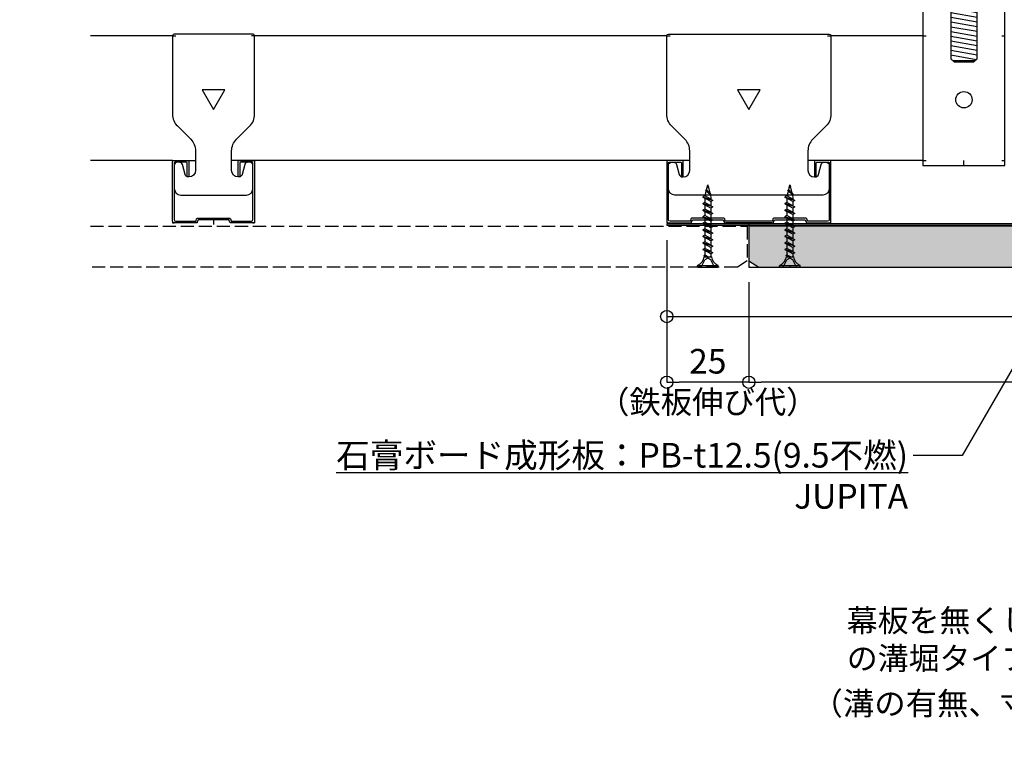
# Model space of a CAD drawing. Units: millimetres. Extents: x -4069 to 7646, y 1177 to 6193.
# Drawn here: x 2132 to 2432, y 5642 to 5863 of the extents above; entities that cross this region are included whole.
import ezdxf
from ezdxf import colors
from ezdxf.entities.mleader import LeaderData, LeaderLine
from ezdxf.math import Vec2, Vec3

# ---------------------------------------------------------------- set-up
doc = ezdxf.new("R2010")
doc.units = ezdxf.units.MM
doc.linetypes.add('JIS_02_4.0', pattern=[5.5, 4, -1.5])
for name, color, linetype in [('JUPITA（マルチ引出し線）', 7, 'Continuous'), ('JUPITA（取付ビス）', 8, 'Continuous'), ('JUPITA（在来ボード線）', 7, 'JIS_02_4.0'), ('JUPITA（成形ボード寸法）', 7, 'Continuous'), ('JUPITA（成形ボード線）', 7, 'Continuous'), ('JUPITA（文字）', 7, 'Continuous'), ('JUPITA（色：鉄板・骨材）', 1, 'Continuous'), ('JUPITA（軽鉄下地）', 7, 'Continuous'), ('JUPITA（鉄板線・骨材線）', 1, 'Continuous')]:
    doc.layers.add(name, color=color, linetype=linetype)
doc.layers.add('JUPITA（色：PB-t12.5）', color=53, linetype='Continuous', true_color=0xdee26a)
doc.layers.add('JUPITA（隠線）', color=255, linetype='Continuous', plot=False)
doc.styles.add('メイリオ', font='txt')
doc.dimstyles.new('JUPITA図面（1：1.5）', dxfattribs={"dimscale": 1.5, "dimtxt": 5, "dimasz": 2.5, "dimexe": 0, "dimexo": 3, "dimgap": 1, "dimtad": 3, "dimdec": 1, "dimdsep": 46, "dimtxsty": 'メイリオ', "dimblk": 'ORIGIN', "dimcen": 2.5, "dimadec": 1, "dimazin": 0, "dimtfac": 1, "dimtdec": 1, "dimtmove": 0, "dimatfit": 3, "dimldrblk": 'OPEN30', "dimfxl": 1, "dimarcsym": 0})
pattern_1 = [(170, (0, 0), (-0.2455756075258619, -1.392728478302995), [])]

# ---------------------------------------------------------------- blocks, each defined once
blk = doc.blocks.new('25ラッパビス')
at = {"layer": 'JUPITA（取付ビス）'}
for p, q in [((-0.5497329600004833, -3.086758580794793), (-0.5497329600004833, 3.086758580794068)), ((-0.2355998400007593, 3.14133119999964), (-0.398946942002226, 3.14133119999964)), ((-25.13064959999997, -3.553e-13), (-24.46239256462604, 0.1542792568259585)), ((-24.27635342843405, 0.1972298144578133), (-24.74047411857578, -0.1238022185903986)), ((-24.46239256462604, 0.1542792568259585), (-24.74047411857578, -0.1238022185903986)), ((-24.46239256462604, 0.1542792568259585), (-24.35697428008416, 0.3368691328260098)), ((-24.35697428008416, 0.3368691328260098), (-24.27635342843405, 0.1972298144578133)), ((-24.27635342843405, 0.1972298144578133), (-22.57981939924844, 0.5889055171302147)), ((-22.57981939924844, 0.5889055171302147), (-23.57043827170185, -0.3602031765801854)), ((-22.3622289680834, 0.9556445474047592), (-23.35960162408378, -0.7253829285795917)), ((-22.20098734332021, 0.676365832134465), (-23.19443946091508, -0.4470093878951645)), ((-22.3622289680834, 0.9556445474047592), (-22.20098734332021, 0.676365832134465)), ((-22.20098734332021, 0.676365832134465), (-21.30379330995333, 0.8834993999996498)), ((-20.71887806877965, 0.8834993999996498), (-21.71625072477991, -0.8834994000003604)), ((-20.36748365608412, 1.492132320000067), (-21.36485631208314, -1.492132320000067)), ((-21.30379330995333, 0.8834993999996498), (-20.71887806877965, 0.8834993999996498)), ((-20.01608924338871, 0.8834993999996498), (-21.01346189938908, -0.8834994000003604)), ((-20.71887806877965, 0.8834993999996498), (-20.36748365608412, 1.492132320000067)), ((-20.36748365608412, 1.492132320000067), (-20.01608924338871, 0.8834993999996498)), ((-20.01608924338871, 0.8834993999996498), (-18.724132756779, 0.8834993999996498)), ((-18.724132756779, 0.8834993999996498), (-19.72150541277926, -0.8834994000003604)), ((-18.37273834408359, 1.492132320000067), (-19.37011100008385, -1.492132320000067)), ((-18.02134393138806, 0.8834993999996498), (-19.01871658738855, -0.8834994000003604)), ((-18.724132756779, 0.8834993999996498), (-18.37273834408359, 1.492132320000067)), ((-18.37273834408359, 1.492132320000067), (-18.02134393138806, 0.8834993999996498)), ((-18.02134393138806, 0.8834993999996498), (-16.72938744477824, 0.8834993999996498)), ((-16.72938744477824, 0.8834993999996498), (-17.72676010077862, -0.8834994000003604)), ((-16.37799303208419, 1.492132320000067), (-17.37536568808457, -1.492132320000067)), ((-16.02659861938878, 0.8834993999996498), (-17.02397127538915, -0.8834994000003604)), ((-16.72938744477824, 0.8834993999996498), (-16.37799303208419, 1.492132320000067)), ((-16.37799303208419, 1.492132320000067), (-16.02659861938878, 0.8834993999996498)), ((-16.02659861938878, 0.8834993999996498), (-14.73464213277896, 0.8834993999996498)), ((-14.73464213277896, 0.8834993999996498), (-15.73201478877934, -0.8834994000003604)), ((-14.38324772008343, 1.492132320000067), (-15.38062037608381, -1.492132320000067)), ((-14.03185330738949, 0.8834993999996498), (-15.0292259633884, -0.8834994000003604)), ((-14.73464213277896, 0.8834993999996498), (-14.38324772008343, 1.492132320000067)), ((-14.38324772008343, 1.492132320000067), (-14.03185330738949, 0.8834993999996498)), ((-14.03185330738949, 0.8834993999996498), (-12.73989682077979, 0.8834993999996498)), ((-12.73989682077979, 0.8834993999996498), (-13.73726947677858, -0.8834994000003604)), ((-12.38850240808426, 1.492132320000067), (-13.38587506408316, -1.492132320000067)), ((-12.03710799538885, 0.8834993999996498), (-13.03448065138923, -0.8834994000003604)), ((-12.73989682077979, 0.8834993999996498), (-12.38850240808426, 1.492132320000067)), ((-12.38850240808426, 1.492132320000067), (-12.03710799538885, 0.8834993999996498)), ((-12.03710799538885, 0.8834993999996498), (-10.74515150877892, 0.8834993999996498)), ((-10.74515150877892, 0.8834993999996498), (-11.74252416477918, -0.8834994000003604)), ((-10.3937570960835, 1.492132320000067), (-11.39112975208388, -1.492132320000067)), ((-10.04236268338797, 0.8834993999996498), (-11.03973533938847, -0.8834994000003604)), ((-10.74515150877892, 0.8834993999996498), (-10.3937570960835, 1.492132320000067)), ((-10.3937570960835, 1.492132320000067), (-10.04236268338797, 0.8834993999996498)), ((-10.04236268338797, 0.8834993999996498), (-8.750406196778272, 0.8834993999996498)), ((-8.750406196778272, 0.8834993999996498), (-9.747778852778652, -0.8834994000003604)), ((-8.399011784084337, 1.492132320000067), (-9.396384440084603, -1.492132320000067)), ((-8.04761737138881, 0.8834993999996498), (-9.04499002738771, -0.8834994000003604)), ((-8.750406196778272, 0.8834993999996498), (-8.399011784084337, 1.492132320000067)), ((-8.399011784084337, 1.492132320000067), (-8.04761737138881, 0.8834993999996498)), ((-8.04761737138881, 0.8834993999996498), (-6.75566088477899, 0.8834993999996498)), ((-6.75566088477899, 0.8834993999996498), (-7.753033540779483, -0.8834994000003604)), ((-6.404266472083691, 1.492132320000067), (-7.401639128083957, -1.492132320000067)), ((-6.052872059388278, 0.8834993999996498), (-7.05024471538843, -0.8834994000003604)), ((-6.75566088477899, 0.8834993999996498), (-6.404266472083691, 1.492132320000067)), ((-6.404266472083691, 1.492132320000067), (-6.052872059388278, 0.8834993999996498)), ((-6.052872059388278, 0.8834993999996498), (-4.760915572779822, 0.8834993999996498)), ((-4.760915572779822, 0.8834993999996498), (-5.758288228778837, -0.8834994000003604)), ((-4.409521160082931, 1.492132320000067), (-5.406893816083311, -1.492132320000067)), ((-4.058126747388996, 0.8834993999996498), (-5.055499403389148, -0.8834994000003604)), ((-4.760915572779822, 0.8834993999996498), (-4.409521160082931, 1.492132320000067)), ((-4.409521160082931, 1.492132320000067), (-4.058126747388996, 0.8834993999996498)), ((-4.058126747388996, 0.8834993999996498), (-3.524100443388761, 0.8834993999996498)), ((-3.763542916779556, -0.8834994000003604), (-3.141331199999967, 0.2596113118264469)), ((-3.587845671164131, -1.187815860000213), (-3.141331199999967, 0.218844136445469)), ((-3.141331199999967, 1.079687470498797), (-3.524100443388761, 0.8834993999996498)), ((-3.297902921803824, -0.8978731106391393), (-3.141331199999967, 0.218844136445469)), ((-3.141331199999967, -1.079687470498782), (-3.141331199999967, 1.079687470498797)), ((-2.30981509843059, 0.8992060559999828), (-2.787931440000875, -3.553e-13)), ((0, 2.05083739310632), (-2.30981509843059, 0.8992060559999828)), ((-0.5497329600004833, -3.553e-13), (0, 0)), ((0, -2.905731360000217), (0, 2.905731360000217)), ((-24.713076291716, -0.0964043917301325), (-25.13064959999997, -3.553e-13)), ((-23.57043827170185, -0.3602031765801854), (-24.70392056780009, -0.0985181934950816)), ((-23.57043827170185, -0.3602031765801854), (-23.35960162408378, -0.7253829285795917)), ((-21.66869904657994, -0.7992543008273004), (-23.19443946091508, -0.4470093878951645)), ((-21.71625072477991, -0.8834994000003604), (-21.36485631208314, -1.492132320000067)), ((-21.36485631208314, -1.492132320000067), (-21.01346189938908, -0.8834994000003604)), ((-21.01346189938908, -0.8834994000003604), (-19.72150541277926, -0.8834994000003604)), ((-19.72150541277926, -0.8834994000003604), (-19.37011100008385, -1.492132320000067)), ((-19.37011100008385, -1.492132320000067), (-19.01871658738855, -0.8834994000003604)), ((-19.01871658738855, -0.8834994000003604), (-17.72676010077862, -0.8834994000003604)), ((-17.72676010077862, -0.8834994000003604), (-17.37536568808457, -1.492132320000067)), ((-17.37536568808457, -1.492132320000067), (-17.02397127538915, -0.8834994000003604)), ((-17.02397127538915, -0.8834994000003604), (-15.73201478877934, -0.8834994000003604)), ((-15.73201478877934, -0.8834994000003604), (-15.38062037608381, -1.492132320000067)), ((-15.38062037608381, -1.492132320000067), (-15.0292259633884, -0.8834994000003604)), ((-15.0292259633884, -0.8834994000003604), (-13.73726947677858, -0.8834994000003604)), ((-13.73726947677858, -0.8834994000003604), (-13.38587506408316, -1.492132320000067)), ((-13.38587506408316, -1.492132320000067), (-13.03448065138923, -0.8834994000003604)), ((-13.03448065138923, -0.8834994000003604), (-11.74252416477918, -0.8834994000003604)), ((-11.74252416477918, -0.8834994000003604), (-11.39112975208388, -1.492132320000067)), ((-11.39112975208388, -1.492132320000067), (-11.03973533938847, -0.8834994000003604)), ((-11.03973533938847, -0.8834994000003604), (-9.747778852778652, -0.8834994000003604)), ((-9.747778852778652, -0.8834994000003604), (-9.396384440084603, -1.492132320000067)), ((-9.396384440084603, -1.492132320000067), (-9.04499002738771, -0.8834994000003604)), ((-9.04499002738771, -0.8834994000003604), (-7.753033540779483, -0.8834994000003604)), ((-7.753033540779483, -0.8834994000003604), (-7.401639128083957, -1.492132320000067)), ((-7.401639128083957, -1.492132320000067), (-7.05024471538843, -0.8834994000003604)), ((-7.05024471538843, -0.8834994000003604), (-5.758288228778837, -0.8834994000003604)), ((-5.758288228778837, -0.8834994000003604), (-5.406893816083311, -1.492132320000067)), ((-5.406893816083311, -1.492132320000067), (-5.055499403389148, -0.8834994000003604)), ((-5.055499403389148, -0.8834994000003604), (-3.763542916779556, -0.8834994000003604)), ((-3.587845671164131, -1.187815860000213), (-3.763542916779556, -0.8834994000003604)), ((-3.587845671164131, -1.187815860000213), (-3.297902921803824, -0.8978731106391393)), ((-3.141331199999967, -1.079687470498782), (-3.297902921803824, -0.8978731106391393)), ((-2.787931440000875, -3.553e-13), (-2.30981509843059, -0.8992060559999828)), ((0, -2.05083739310703), (-2.30981509843059, -0.8992060559999828)), ((-0.2355998400007593, -3.141331200000351), (-0.398946942002226, -3.141331200000351))]:
    blk.add_line(p, q, dxfattribs=at)
for centre, radius, start, end in [((-3.789190865094838, 4.553794099037972), 3.533997599999999, 280.5633195999715, 334.0747223000323), ((-0.398946942002226, 2.905731360000217), 0.23559984, 90, 154.0747223000326), ((-0.2355998400007593, 2.905731360000217), 0.23559984, 0, 90), ((-3.789190865094838, -4.55379417757183), 3.533997599999999, 25.92527769996737, 79.4366804000285), ((-0.2355998400007593, -2.905731360000928), 0.23559984, 270, 0), ((-0.398946942002226, -2.905731360000928), 0.23559984, 205.9252777000689, 270)]:
    blk.add_arc(centre, radius, start, end, dxfattribs=at)
blk = doc.blocks.new('Wクリップ')
at = {"layer": 'JUPITA（軽鉄下地）'}
for p, q in [((-18, 19.50000000000017), (-25, 19.50000000000017)), ((25, 19.5), (18, 19.50000000000017)), ((20, 14.5), (19.99999999999977, 14.50000000000005))]:
    blk.add_line(p, q, dxfattribs=at)
at = {"layer": 'JUPITA（軽鉄下地）', "linetype": 'ByBlock'}
blk.add_lwpolyline([(24.5, 18), (24.5, 11, -0.4142135623730951), (22.5, 9), (-22.5, 9, -0.4142135623730951), (-24.5, 11), (-24.5, 17.99999999999994, -0.4142135623730951), (-23.5, 18.99999999999994), (-22.97309835391889, 18.99999999999996, -0.3394542588633875), (-22.00717252762979, 18.25881904510243), (-21.19859883831034, 15.24118095489757, 0.339454258863395), (-20.23267301202122, 14.5), (-20, 14.5, 0.4142135623730951), (-18, 16.5), (-17.99999999999977, 19.50000000000017), (-18, 22.42893218813453, 0.198912367379658), (-19.4644660940672, 25.96446609406726), (-23.53553390593288, 30.03553390593265, -0.1989123673796602), (-25, 33.57106781186534), (-25, 57.5, -0.4142135623730951), (-24.5, 58), (24.5, 58, -0.4142135623730951), (25, 57.5), (25, 33.57106781186536, -0.1989123673796601), (23.53553390593288, 30.03553390593265), (19.46446609406722, 25.96446609406733, 0.1989123673796528), (18, 22.42893218813458), (18, 19.50000000000017), (17.99999999999977, 16.50000000000011, 0.4142135623731034), (19.99999999999977, 14.50000000000005), (20.23267301202077, 14.50000000000005, 0.3394542588633878), (21.19859883830987, 15.24118095489757), (22.00717252762979, 18.25881904510254, -0.3394542588633728), (22.97309835391889, 19), (23.5, 19, -0.4142135623730951)], format="xyb", close=True, dxfattribs=at)
blk.add_lwpolyline([(3.464101615137678, 41), (-3.464101615137678, 41), (0, 35)], close=True, dxfattribs=at)
blk.add_lwpolyline([(7, 0.5), (0, 0.5), (7.308168253005533, 0.5, 0.3394542588633409), (7.549649709577806, 0.6852952387243647), (7.709169335525075, 1.280630587564758, -0.3394542588634029), (7.950650792097349, 1.465925826289151), (17.04934920790288, 1.465925826289094, -0.3394542588633397), (17.29083066447515, 1.280630587564729), (17.45035029042265, 0.6852952387243935, 0.3394542588634031), (17.69183174699492, 0.4999999999999998), (24.5, 0.5, 0.4142135623730951), (25, 1), (25, 19.25, 0.4142135623730951), (24.75, 19.5), (20.25, 19.5, 0.4142135623730951), (20, 19.25), (20, 14.69999999999999, 0.4142135623730533), (20.20000000000004, 14.5), (20.29999999999995, 14.5, 0.4142135623730534), (20.5, 14.69999999999999), (20.5, 18.75, -0.4142135623730951), (20.75, 19), (24.25, 19, -0.4142135623730951), (24.5, 18.75), (24.5, 1.5, -0.4142135623730951), (24, 1), (18.05785715077945, 1.00000000000005, -0.3394542588634951), (17.81637569420718, 1.185295238724506), (17.66142114192416, 1.763593500709134, 0.3394542588634026), (17.41993968535189, 1.948888739433527), (7.580060314648562, 1.948888739433527, 0.3394542588633413), (7.338578858076289, 1.763593500709191), (7.183624305793046, 1.185295238724421, -0.3394542588633724), (6.942142849220772, 1.000000000000056), (0, 1), (-6.942142849220772, 1.000000000000056, -0.3394542588634029), (-7.183624305793046, 1.185295238724449), (-7.338578858076289, 1.763593500709191, 0.3394542588634026), (-7.580060314648562, 1.948888739433584), (-17.41993968535143, 1.948888739433527, 0.3394542588634575), (-17.66142114192371, 1.763593500709106), (-17.81637569420673, 1.185295238724421, -0.3394542588633709), (-18.057857150779, 1.000000000000056), (-24, 1, -0.4142135623730951), (-24.5, 1.5), (-24.5, 18.75, -0.4142135623730951), (-24.25, 19), (-20.75, 19, -0.4142135623730951), (-20.5, 18.75), (-20.5, 14.69999999999999, 0.4142135623730533), (-20.29999999999995, 14.5), (-20.20000000000004, 14.5, 0.4142135623730534), (-20, 14.69999999999999), (-20, 19.25, 0.4142135623730951), (-20.25, 19.5), (-24.75, 19.5, 0.4142135623730951), (-25, 19.25), (-25, 1, 0.4142135623730951), (-24.5, 0.5), (-17.69183174699492, 0.5, 0.3394542588633716), (-17.45035029042265, 0.6852952387243934), (-17.29083066447492, 1.280630587564815, -0.3394542588633418), (-17.04934920790265, 1.46592582628915), (-7.950650792097349, 1.465925826289094, -0.3394542588633724), (-7.709169335525075, 1.280630587564701), (-7.549649709577579, 0.6852952387243934, 0.3394542588634029), (-7.308168253005305, 0.4999999999999999), (0, 0.5), (-7, 0.5)], format="xyb", dxfattribs=at)
at = {"layer": 'JUPITA（隠線）'}
for p, q in [((-25, 57.5), (-24, 57.5)), ((24, 57.5), (25, 57.5)), ((-25, 1), (-25, 0.5)), ((-25, 0.5), (-24.5, 0.5)), ((0, 0.5), (0, 0)), ((24.5, 0.5), (25, 0.5)), ((25, 0.5), (25, 1))]:
    blk.add_line(p, q, dxfattribs=at)
blk = doc.blocks.new('ハンガー(正面)')
at = {"layer": 'JUPITA（軽鉄下地）', "linetype": 'ByBlock'}
h = blk.add_hatch(dxfattribs=at)
h.set_pattern_fill('JIS_WOOD', color=256, scale=2, angle=125, style=0)
h.set_pattern_definition(pattern_1)
edge = h.paths.add_edge_path()
edge.add_spline(control_points=[(4.000001980094467, 172.0022800611573), (2.912024639261065, 172.7082913907406), (1.337488022889561, 173.730041245522), (0.315738525198361, 172.4101472884875), (-1.79e-14, 172.002277503279)], knot_values=[4.576488266210938, 4.576488266210938, 4.576488266210938, 4.576488266210938, 7.738765926379318, 9.152982445082948, 9.152982445082948, 9.152982445082948, 9.152982445082948], degree=3, periodic=0)
edge.add_spline(control_points=[(-1.79e-14, 172.002277503279), (-0.3157372051354069, 171.5944094233227), (-1.33748609694365, 170.2745201968555), (-2.912020679072131, 171.296268731574), (-3.999998019905532, 172.0022800611573)], knot_values=[0, 0, 0, 0, 1.41421060604256, 4.576488266210939, 4.576488266210939, 4.576488266210939, 4.576488266210939], degree=3, periodic=0)
edge.add_line((-3.999999999999998, 172.0022813389569), (-4, 152.0022813460834))
edge.add_spline(control_points=[(-4.000000000025188, 152.0022813460766), (-1.334234134297947, 152.5907346802917), (1.330821328338652, 154.1821754752383), (4.000003960188974, 154.7846573792077)], knot_values=[8.158473784530853, 8.158473784530853, 8.158473784530853, 8.158473784530853, 16.44255025467279, 16.44255025467279, 16.44255025467279, 16.44255025467279], degree=3, periodic=0)
edge.add_line((4.000003960188976, 154.7846573792077), (4.000003960188976, 172.0022787833577))
h = blk.add_hatch(dxfattribs=at)
h.set_pattern_fill('JIS_WOOD', color=256, scale=2, angle=125, style=0)
h.set_pattern_definition(pattern_1)
edge = h.paths.add_edge_path()
edge.add_spline(control_points=[(3.999999999999999, 153.4993325342279), (3.815642074060586, 153.4527039672419), (3.629289628155186, 153.4007574382089), (2.7143938058976, 153.125313246366), (1.960404728923606, 152.8360645700135), (0.4101551836575368, 152.2089716591698), (-0.3859667089513436, 151.8713855659295), (-2.024106092964245, 151.2530159739634), (-2.866615561362266, 150.9716289365058), (-3.826818987500021, 150.7604957369068), (-3.913254131184187, 150.7424331276286), (-3.999999999999999, 150.7253164562654)], knot_values=[31.63143423561395, 31.63143423561395, 31.63143423561395, 31.63143423561395, 34.16761990779817, 34.16761990779817, 43.95737004705627, 43.95737004705627, 53.74712018631438, 53.74712018631438, 63.53687032557248, 63.53687032557248, 64.50147693164021, 64.50147693164021, 64.50147693164021, 64.50147693164021], degree=3, periodic=0)
edge.add_line((-4, 150.7253164562654), (-4, 101))
edge.add_line((-4, 101), (4, 101))
edge.add_line((4, 101), (4, 153.4993325342279))
h = blk.add_hatch(dxfattribs=at)
h.set_pattern_fill('JIS_WOOD', color=256, scale=2, angle=125, style=0)
h.set_pattern_definition(pattern_1)
h.paths.add_polyline_path([(3.999999999999999, 85), (-4, 85), (-4, 31), (-3.5, 30.5), (3.5, 30.5), (4, 31)])
for p, q in [((-4, 172.0022813460822), (-4, 152.0022813460822)), ((4.000003960188976, 172.0022787762325), (4.000003960188976, 154.7846573792077)), ((4, 153.4993325342279), (4, 101)), ((-4, 150.7253164562654), (-4, 101)), ((-2.5, 101), (-2.5, 94)), ((2.5, 94), (2.5, 101)), ((-12.5, 93.49999999999999), (-12.5, 92)), ((-12.5, 92), (12.5, 92)), ((0, 92), (-7.5, 92)), ((-7.5, 92), (-2.5, 92)), ((-2.5, 92), (-2.5, 85)), ((2.5, 85), (2.5, 92)), ((-3.5, 30.5), (3.5, 30.5))]:
    blk.add_line(p, q, dxfattribs=at)
for points in [[(6.646446609406841, 100.8535533905932, 0.1989123673796632), (6.29289321881356, 101), (-6.292893218813333, 101, 0.198912367379658), (-6.646446609406607, 100.8535533905932), (-7.353553390593333, 100.1464466094068, 0.1989123673796632), (-7.5, 99.79289321881356), (-7.5, 94), (7.5, 94), (7.5, 99.79289321881346, 0.198912367379658), (7.353553390593273, 100.1464466094067)], [(7.5, 92), (-7.5, 92), (-7.5, 86.20710678118655, 0.198912367379658), (-7.353553390593273, 85.85355339059328), (-6.646446609406666, 85.14644660940678, 0.1989123673796632), (-6.292893218813333, 85), (6.292893218813333, 85, 0.198912367379658), (6.646446609406607, 85.14644660940672), (7.353553390593333, 85.85355339059328, 0.1989123673796633), (7.5, 86.20710678118655)]]:
    blk.add_lwpolyline(points, format="xyb", close=True, dxfattribs=at)
blk.add_lwpolyline([(-12.5, 94), (-12.5, -1.5), (12.5, -1.5), (12.5, 94)], close=True, dxfattribs=at)
blk.add_lwpolyline([(-4, 85), (-4, 31), (-3, 30), (3, 30), (4, 31), (4, 85)], dxfattribs=at)
blk.add_circle((0, 18.5), 2.5, dxfattribs=at)
for points, knots in [([(-1.33e-14, 172.002277503279), (-0.3157385251983973, 172.4101472884875), (-1.337487594581456, 173.7300406922344), (-2.912023319198195, 172.7082922473568), (-4, 172.0022813460822)], [4.576488266210927, 4.576488266210927, 4.576488266210927, 4.576488266210927, 5.990704784914569, 9.152980526657998, 9.152980526657998, 9.152980526657998, 9.152980526657998]), ([(-3.999998019905532, 172.0022800611573), (-2.912020679072131, 171.296268731574), (-0.85092682140555, 169.9587816716574), (0.8509307815944842, 174.0457784506572), (2.912024639261065, 172.7082913907406), (4.000001980094467, 172.0022800611573), (4.000002640125971, 172.002279632849), (4.000003300157474, 172.0022792045407), (4.000003960188977, 172.0022787762324)], [0, 0, 0, 0, 3.162277660168379, 5.990704784914569, 9.15298244508295, 9.15298244508295, 9.15298244508295, 9.152984363507901, 9.152984363507901, 9.152984363507901, 9.152984363507901]), ([(-12.34955443996699, 152.238954625625), (-12.18236710984814, 152.1711241617386), (-12.01423590514554, 152.1029093977692), (-11.50698707584701, 151.8985570865153), (-11.16503029020526, 151.7626997692186), (-10.127002660512, 151.3681943452324), (-9.418886690838406, 151.1222221818238), (-7.961486028606429, 150.734585974344), (-7.211313208193075, 150.5927273734066), (-6.21203437930211, 150.5322104093355), (-5.982804235980836, 150.5267583348411), (-5.523993824717251, 150.5345519218086), (-5.296362420310686, 150.54756654906), (-4.619395332628243, 150.6103223998594), (-4.176081177494268, 150.6836986315589), (-2.866615561362266, 150.9716289365058), (-2.024106092964245, 151.2530159739634), (-0.3859667089513436, 151.8713855659295), (0.4101551836575368, 152.2089716591698), (1.960404728923606, 152.8360645700135), (2.7143938058976, 153.125313246366), (3.982107211969889, 153.5069788809979), (4.507505898342571, 153.6308100641939), (5.235060114817372, 153.7322974810052), (5.451865063227216, 153.7530988538054), (5.813405587422096, 153.7700914635542), (5.959758327655947, 153.7718979995205), (6.217724656281063, 153.7654796149305), (6.330316006860869, 153.7593331484132), (6.559431310522597, 153.7404542582446), (6.675343408645005, 153.7277570407202), (7.027179053526708, 153.6804635428375), (7.267223554988561, 153.6366313369104), (8.046750825162292, 153.4641665582668), (8.60520409992165, 153.2959766837128), (9.759902589324213, 152.9135122689724), (10.35592504398488, 152.6994843091314), (11.10638115369107, 152.4499463747603), (11.24346192886156, 152.4051678198897), (11.48662287358917, 152.3278416023855), (11.59230220707246, 152.2949234902536), (11.76822630913199, 152.2415606652367), (11.83814399699355, 152.2207236045888), (11.97205845619925, 152.1816206322406), (12.03415838887719, 152.1638503496774), (12.09386700787769, 152.1467608570896)], [0, 0, 0, 0, 2.076663414504383, 2.076663414504383, 6.22999024351315, 6.22999024351315, 14.53664390153068, 14.53664390153068, 22.84329755954822, 22.84329755954822, 25.28148338008159, 25.28148338008159, 27.71966920061495, 27.71966920061495, 32.59604084168169, 32.59604084168169, 42.38579098093978, 42.38579098093978, 52.17554112019789, 52.17554112019789, 61.96529125945599, 61.96529125945599, 69.2548125414992, 69.2548125414992, 72.41752157604486, 72.41752157604486, 74.60504630931882, 74.60504630931882, 76.30637204761192, 76.30637204761192, 78.00769778590501, 78.00769778590501, 81.4103492624912, 81.4103492624912, 88.82642424999337, 88.82642424999337, 96.24249923749554, 96.24249923749554, 97.88628486162202, 97.88628486162202, 99.1381559968297, 99.1381559968297, 99.95901490654738, 99.95901490654738, 100.7046881587718, 100.7046881587718, 100.7046881587718, 100.7046881587718]), ([(-11.87961475125161, 153.3972536755124), (-9.866923034447156, 152.5806737784929), (-3.828847884033945, 150.1309340874342), (4.20945414990556, 156.8500624093713), (10.32313502744782, 153.9537622721582), (12.38139771453274, 153.3646569549791), (12.43782451630028, 153.348506767172)], [0, 0, 0, 0, 6.250000000000153, 18.75000000000002, 25.00000000000018, 25.17617203969324, 25.17617203969324, 25.17617203969324, 25.17617203969324])]:
    blk.add_open_spline(points, degree=3, knots=knots, dxfattribs=at)
at = {"layer": 'JUPITA（隠線）', "linetype": 'ByBlock'}
for p, q in [((-12.5, 38), (-11.5, 38)), ((11.5, 38), (12.5, 38)), ((-12.5, 0), (-11.5, 0)), ((0, -1.5), (0, 0)), ((11.5, 0), (12.5, 0))]:
    blk.add_line(p, q, dxfattribs=at)
blk = doc.blocks.new('_DotSmall')
at = {"color": 0, "linetype": 'ByBlock', "const_width": 0.5}
blk.add_lwpolyline([(-0.0625, 0, 1), (0.0625, 0, 1)], format="xyb", close=True, dxfattribs=at)
blk = doc.blocks.new('_Open30')
at = {"color": 0, "linetype": 'ByBlock', "lineweight": -2}
for p, q in [((-1, 0.26794919), (0, 0)), ((0, 0), (-1, -0.26794919)), ((0, 0), (-1, 0))]:
    blk.add_line(p, q, dxfattribs=at)
blk = doc.blocks.new('Sクリップ')
at = {"layer": 'JUPITA（軽鉄下地）', "linetype": 'ByBlock'}
for p, q in [((-12.50000000000011, 19.50000000000003), (-5.499999999999886, 19.5000000000002)), ((12.49999999999988, 19.50000000000003), (5.499999999999886, 19.5000000000002)), ((0, 1.465925826289151), (0, 0))]:
    blk.add_line(p, q, dxfattribs=at)
for points in [[(11.99999999999988, 58.00000000000003), (-12.00000000000011, 58.00000000000003, 0.4142135623730951), (-12.50000000000011, 57.50000000000003), (-12.50000000000011, 33.57106781186539, 0.198912367379658), (-11.03553390593299, 30.03553390593268), (-6.964466094067375, 25.96446609406729, -0.198912367379658), (-5.500000000000113, 22.42893218813455), (-5.500000000000113, 16.50000000000003, -0.4142135623730951), (-7.500000000000113, 14.50000000000003), (-7.732673012021336, 14.50000000000003, -0.3394542588634029), (-8.698598838310431, 15.2411809548976), (-9.50717252762992, 18.25881904510245, 0.3394542588633875), (-10.473098353919, 18.99999999999997), (-11.00000000000011, 18.99999999999997, 0.4142135623730951), (-12.00000000000011, 17.99999999999997), (-12.00000000000011, 11.00000000000003, 0.4142135623730951), (-10.00000000000011, 9.000000000000028), (9.999999999999886, 9.000000000000028, 0.4142135623730951), (11.99999999999988, 11.00000000000003), (11.99999999999988, 18.00000000000003, 0.4142135623730951), (10.99999999999988, 19.00000000000003), (10.47309835391877, 19.00000000000003, 0.3394542588633798), (9.507172527629677, 18.25881904510257), (8.698598838309733, 15.2411809548976, -0.3394542588633875), (7.732673012020654, 14.50000000000008), (7.499999999999658, 14.50000000000008, -0.4142135623731034), (5.499999999999658, 16.50000000000014), (5.499999999999886, 22.42893218813467, -0.1989123673796506), (6.964466094067148, 25.96446609406735), (11.03553390593276, 30.03553390593268, 0.198912367379658), (12.49999999999988, 33.57106781186545), (12.49999999999988, 57.50000000000003, 0.4142135623730951)], [(7.999999999999886, 14.70000000000001, -0.4142135623730951), (7.79999999999984, 14.50000000000002), (7.699999999999931, 14.50000000000003, -0.4142135623730951), (7.499999999999931, 14.70000000000001), (7.499999999999886, 19.25000000000003, -0.4142135623730951), (7.749999999999886, 19.50000000000003), (12.24999999999988, 19.50000000000003, -0.4142135623730951), (12.49999999999988, 19.25000000000003), (12.49999999999988, 1.000000000000028, -0.4142135623730951), (11.99999999999988, 0.5000000000000285), (5.191831746994807, 0.5000000000000285, -0.3394542588634181), (4.95035029042253, 0.6852952387244349), (4.790830664475038, 1.280630587564729, 0.3394542588633802), (4.549349207902764, 1.465925826289122), (-4.549349207902764, 1.465925826289179, 0.339454258863349), (-4.790830664475025, 1.280630587564832), (-4.950350290422761, 0.6852952387244216, -0.3394542588633724), (-5.191831746995035, 0.5000000000000285), (-12.00000000000011, 0.5000000000000285, -0.4142135623730951), (-12.50000000000011, 1.000000000000028), (-12.50000000000011, 19.25000000000003, -0.4142135623730951), (-12.25000000000011, 19.50000000000003), (-7.750000000000113, 19.50000000000003, -0.4142135623730951), (-7.500000000000113, 19.25000000000003), (-7.500000000000113, 14.70000000000001, -0.4142135623730951), (-7.700000000000159, 14.50000000000002), (-7.800000000000068, 14.50000000000003, -0.4142135623730951), (-8.000000000000068, 14.70000000000001), (-8.000000000000114, 18.75000000000003, 0.4142135623730951), (-8.250000000000114, 19.00000000000003), (-11.75000000000011, 19.00000000000003, 0.4142135623731282), (-12.00000000000011, 18.75000000000003), (-12.00000000000011, 1.500000000000028, 0.4142135623730951), (-11.50000000000011, 1.000000000000028), (-5.557857150779113, 1.000000000000085, 0.3394542588633875), (-5.316375694206843, 1.185295238724465), (-5.161421141923824, 1.763593500709106, -0.3394542588634413), (-4.91993968535155, 1.948888739433556), (4.919939685351778, 1.948888739433556, -0.3394542588633876), (5.161421141924048, 1.763593500709176), (5.316375694207067, 1.185295238724535, 0.3394542588634795), (5.557857150779341, 1.000000000000085), (11.49999999999988, 1.000000000000028, 0.4142135623730951), (11.99999999999988, 1.500000000000028), (11.99999999999988, 18.75000000000003, 0.4142135623730951), (11.74999999999988, 19.00000000000003), (8.249999999999886, 19.00000000000003, 0.4142135623730951), (7.999999999999886, 18.75000000000003)]]:
    blk.add_lwpolyline(points, format="xyb", close=True, dxfattribs=at)
blk.add_lwpolyline([(-1.137e-13, 35.00000000000003), (3.464101615137565, 41.00000000000003), (-3.464101615137792, 41.00000000000003)], close=True, dxfattribs=at)
at = {"layer": 'JUPITA（隠線）'}
for p, q in [((-12.50000000000011, 57.50000000000003), (-11.50000000000011, 57.50000000000003)), ((12.49999999999988, 57.50000000000003), (11.49999999999988, 57.50000000000003)), ((-12.50000000000011, 1.000000000000028), (-12.50000000000011, 0.5000000000000285)), ((-12.50000000000011, 0.5000000000000285), (-12.00000000000011, 0.5000000000000285)), ((11.99999999999988, 0.5000000000000285), (12.49999999999988, 0.5000000000000285)), ((12.49999999999988, 1.000000000000028), (12.49999999999988, 0.5000000000000285))]:
    blk.add_line(p, q, dxfattribs=at)
blk = doc.blocks.new('_Origin')
at = {"color": 0, "lineweight": -2}
blk.add_line((0, 0), (-1, 0), dxfattribs=at)
blk.add_circle((0, 0), 0.5, dxfattribs=at)
blk = doc.blocks.new('*D440')
at = {"layer": 'Defpoints', "color": 0, "transparency": 16777216}
for p in [(2329.394178910987, 5800.501875322733), (2641.594178910986, 5800.501875322732), (2641.594178910986, 5772.701875322731)]:
    blk.add_point(p, dxfattribs=at)
at = {"layer": 'JUPITA（成形ボード寸法）', "color": 0, "lineweight": -2, "transparency": 16777216}
for p, q in [((2329.394178910987, 5796.001875322734), (2329.394178910987, 5772.701875322731)), ((2641.594178910986, 5796.001875322732), (2641.594178910986, 5772.701875322731)), ((2333.144178910987, 5772.701875322731), (2637.844178910986, 5772.701875322731))]:
    blk.add_line(p, q, dxfattribs=at)
at = {"layer": 'JUPITA（成形ボード寸法）', "color": 0, "lineweight": -2, "transparency": 16777216, "xscale": 3.75, "yscale": 3.75, "zscale": 3.75, "rotation": 180}
blk.add_blockref('_Origin', (2329.394178910987, 5772.701875322731), dxfattribs=at)
at = {"layer": 'JUPITA（成形ボード寸法）', "color": 0, "lineweight": -2, "transparency": 16777216, "xscale": 3.75, "yscale": 3.75, "zscale": 3.75}
blk.add_blockref('_Origin', (2641.594178910986, 5772.701875322731), dxfattribs=at)
at = {"layer": 'JUPITA（成形ボード寸法）', "color": 0, "transparency": 16777216, "insert": (2485.494178910987, 5778.74567094317), "char_height": 7.5, "width": 60.98574983410749, "attachment_point": 5, "style": 'メイリオ'}
blk.add_mtext('←鉄板長さ→', dxfattribs=at)
blk = doc.blocks.new('*D434')
at = {"layer": 'Defpoints', "color": 0, "transparency": 16777216}
for p in [(2329.394178910987, 5800.501875322732), (2354.394178910987, 5787.701875322731), (2329.394178910987, 5752.701875322731)]:
    blk.add_point(p, dxfattribs=at)
at = {"layer": 'JUPITA（成形ボード寸法）', "color": 0, "lineweight": -2, "transparency": 16777216}
for p, q in [((2329.394178910987, 5796.001875322732), (2329.394178910987, 5752.701875322731)), ((2354.394178910987, 5783.201875322731), (2354.394178910987, 5752.701875322731)), ((2350.644178910987, 5752.701875322731), (2333.144178910987, 5752.701875322731))]:
    blk.add_line(p, q, dxfattribs=at)
at = {"layer": 'JUPITA（成形ボード寸法）', "color": 0, "lineweight": -2, "transparency": 16777216, "xscale": 3.75, "yscale": 3.75, "zscale": 3.75, "rotation": 180}
blk.add_blockref('_Origin', (2329.394178910987, 5752.701875322731), dxfattribs=at)
at = {"layer": 'JUPITA（成形ボード寸法）', "color": 0, "lineweight": -2, "transparency": 16777216, "xscale": 3.75, "yscale": 3.75, "zscale": 3.75}
blk.add_blockref('_Origin', (2354.394178910987, 5752.701875322731), dxfattribs=at)
at = {"layer": 'JUPITA（成形ボード寸法）', "color": 0, "transparency": 16777216, "insert": (2341.894178910987, 5758.106155349274), "char_height": 7.5, "attachment_point": 5, "style": 'メイリオ'}
blk.add_mtext('25', dxfattribs=at)
blk = doc.blocks.new('*D435')
at = {"layer": 'Defpoints', "color": 0, "transparency": 16777216}
for p in [(2354.394178910987, 5787.701875322731), (2654.394178910987, 5787.701875322731), (2354.394178910987, 5752.701875322731)]:
    blk.add_point(p, dxfattribs=at)
at = {"layer": 'JUPITA（成形ボード寸法）', "color": 0, "lineweight": -2, "transparency": 16777216}
for p, q in [((2354.394178910987, 5783.201875322731), (2354.394178910987, 5752.701875322731)), ((2654.394178910987, 5783.201875322731), (2654.394178910987, 5752.701875322731)), ((2650.644178910987, 5752.701875322731), (2358.144178910987, 5752.701875322731))]:
    blk.add_line(p, q, dxfattribs=at)
at = {"layer": 'JUPITA（成形ボード寸法）', "color": 0, "lineweight": -2, "transparency": 16777216, "xscale": 3.75, "yscale": 3.75, "zscale": 3.75, "rotation": 180}
blk.add_blockref('_Origin', (2354.394178910987, 5752.701875322731), dxfattribs=at)
at = {"layer": 'JUPITA（成形ボード寸法）', "color": 0, "lineweight": -2, "transparency": 16777216, "xscale": 3.75, "yscale": 3.75, "zscale": 3.75}
blk.add_blockref('_Origin', (2654.394178910987, 5752.701875322731), dxfattribs=at)

msp = doc.modelspace()

# ---------------------------------------------------------------- hatches: boundary and pattern name
at = {"layer": 'JUPITA（色：PB-t12.5）'}
msp.add_hatch(color=256, dxfattribs=at).paths.add_polyline_path([(2354.394178910987, 5789.701875322731), (2357.394178910987, 5787.701875322731), (2654.394178910987, 5787.701875322731), (2654.394178910987, 5857.701875322732), (2628.394178910987, 5857.701875322732), (2628.394178910987, 5813.701875322731), (2554.394178910987, 5813.70187532273), (2554.394178910987, 5801.20187532273), (2640.894178910987, 5801.201875322732), (2640.894178910987, 5845.201875322731), (2641.894178910987, 5845.201875322731), (2641.894178910987, 5800.201875322731), (2354.394178910987, 5800.201875322731)])
at = {"layer": 'JUPITA（色：鉄板・骨材）'}
msp.add_hatch(color=256, dxfattribs=at).paths.add_polyline_path([(2329.394178910987, 5800.501875322733), (2641.594178910986, 5800.501875322732), (2641.594178910986, 5840.201875322731), (2641.194178910986, 5840.201875322731), (2641.194178910986, 5800.901875322731), (2329.394178910987, 5800.901875322733)])

# ---------------------------------------------------------------- linework, layer by layer
at = {"layer": 'JUPITA（在来ボード線）'}
msp.add_lwpolyline([(2153.894178910988, 5800.201875322731), (2353.894178910987, 5800.201875322731), (2353.894178910987, 5789.701875322731), (2350.894178910987, 5787.701875322731), (2153.894178910988, 5787.701875322731)], dxfattribs=at)
at = {"layer": 'JUPITA（成形ボード線）'}
msp.add_lwpolyline([(2354.394178910987, 5789.701875322731), (2357.394178910987, 5787.701875322731), (2654.394178910987, 5787.701875322731), (2654.394178910987, 5857.701875322732), (2628.394178910987, 5857.701875322732), (2628.394178910987, 5813.701875322731), (2554.394178910987, 5813.70187532273), (2554.394178910987, 5801.20187532273), (2640.894178910987, 5801.201875322732), (2640.894178910987, 5845.201875322731), (2641.894178910987, 5845.201875322731), (2641.894178910987, 5800.201875322731), (2354.394178910987, 5800.201875322731)], close=True, dxfattribs=at)
at = {"layer": 'JUPITA（軽鉄下地）'}
for p, q in [((2178.894178910988, 5858.201875322731), (2153.894178910988, 5858.201875322731)), ((2329.394178910987, 5858.201875322731), (2203.894178910989, 5858.201875322731)), ((2407.394178910987, 5858.201875322731), (2379.394178910987, 5858.201875322731)), ((2178.894178910988, 5820.201875322731), (2153.894178910988, 5820.20187532273)), ((2329.394178910987, 5820.201875322731), (2203.894178910989, 5820.201875322731)), ((2407.394178910987, 5820.201875322731), (2379.394178910987, 5820.201875322731))]:
    msp.add_line(p, q, dxfattribs=at)
at = {"layer": 'JUPITA（鉄板線・骨材線）'}
msp.add_lwpolyline([(2329.394178910987, 5800.501875322733), (2641.594178910986, 5800.501875322732), (2641.594178910986, 5840.201875322731), (2641.194178910986, 5840.201875322731), (2641.194178910986, 5800.901875322731), (2329.394178910987, 5800.901875322733)], close=True, dxfattribs=at)
at = {"layer": 'JUPITA（隠線）'}
msp.add_lwpolyline([(2354.394178910987, 5789.701875322731), (2354.394178910987, 5787.701875322731), (2357.394178910987, 5787.701875322731)], dxfattribs=at)

# ---------------------------------------------------------------- block references
at = {"layer": 'JUPITA（取付ビス）', "rotation": 270}
for p in [(2341.894178910987, 5787.701875322716), (2366.894178910987, 5787.701875322731)]:
    msp.add_blockref('25ラッパビス', p, dxfattribs=at)
at = {"layer": 'JUPITA（軽鉄下地）'}
for name, p in [('ハンガー(正面)', (2419.894178910987, 5820.201875322731)), ('Sクリップ', (2191.394178910988, 5800.701875322731)), ('Wクリップ', (2354.394178910987, 5800.701875322731))]:
    msp.add_blockref(name, p, dxfattribs=at)

# ---------------------------------------------------------------- texts
at = {"layer": 'JUPITA（文字）', "color": 1, "insert": (2311.789835845293, 5750.201875322727), "char_height": 7, "attachment_point": 1, "style": 'メイリオ'}
msp.add_mtext_dynamic_manual_height_columns('\\pxqc;（鉄板伸び代）', width=60.20868613138685, gutter_width=25, heights=[0], dxfattribs=at)
at = {"layer": 'JUPITA（文字）', "insert": (2377.037287897358, 5658.385520197633), "char_height": 7, "attachment_point": 1, "style": 'メイリオ'}
msp.add_mtext_dynamic_manual_height_columns('\\pxqc;（溝の有無、寸法は任意で変更可能です）', width=174.3639615129396, gutter_width=25, heights=[0], dxfattribs=at)

# ---------------------------------------------------------------- dimensions: what is measured, and where the dimension line sits
at = {"layer": 'JUPITA（成形ボード寸法）', "color": 1}
dim = msp.add_linear_dim(base=(2641.594178910986, 5772.701875322731), p1=(2329.394178910987, 5800.501875322733), p2=(2641.594178910986, 5800.501875322732), text='←鉄板長さ→', dimstyle='JUPITA図面（1：1.5）', dxfattribs=at)
dim.commit()
dim.dimension.update_dxf_attribs({"geometry": '*D440', "text_midpoint": (2485.494178910987, 5778.74567094317)})
dim = msp.add_linear_dim(base=(2329.394178910987, 5752.701875322731), p1=(2354.394178910987, 5787.701875322731), p2=(2329.394178910987, 5800.501875322732), dimstyle='JUPITA図面（1：1.5）', dxfattribs=at)
dim.commit()
dim.dimension.update_dxf_attribs({"geometry": '*D434', "text_midpoint": (2341.894178910987, 5758.106155349274)})
at = {"layer": 'JUPITA（成形ボード寸法）'}
dim = msp.add_linear_dim(base=(2354.394178910987, 5752.701875322731), p1=(2654.394178910987, 5787.701875322731), p2=(2354.394178910987, 5787.701875322731), text=' ', dimstyle='JUPITA図面（1：1.5）', dxfattribs=at)
dim.commit()
dim.dimension.update_dxf_attribs({"geometry": '*D435', "text_midpoint": (2504.394178910987, 5752.701875322731)})

# ---------------------------------------------------------------- leaders
at = {"layer": 'JUPITA（マルチ引出し線）'}
ml = msp.add_multileader_mtext('Standard', dxfattribs=at)
ml.set_content('{\\L石膏ボード成形板：PB-t12.5(9.5不燃)\\P\\pxqr;}JUPITA', color=256, style='メイリオ')
ml.set_leader_properties()
ml.set_arrow_properties(name='OPEN30')
ml.build(insert=Vec2(0, 0))
ml.multileader.update_dxf_attribs({"dogleg_length": 10, "arrow_head_size": 7.5, "scale": 1.5})
ctx = ml.context
ctx.base_point, ctx.scale, ctx.char_height, ctx.arrow_head_size, ctx.landing_gap_size, ctx.plane_origin = Vec3(2221.234095432702, 5730.381367247043), 1.5, 7.5, 7.5, 1.5, Vec3(2469.706105829271, 5791.28105380666)
ctx.text_align_type = 2
notes = []
notes.append((ctx, [(0, (1, 1, 0), (2419.388375459245, 5730.381367247043), (-1, 0), 15, [(0, [(2456.090825409264, 5793.951875322731)], 0, [])])]))
ctx.mtext.insert, ctx.mtext.width, ctx.mtext.alignment, ctx.mtext.flow_direction = Vec3(2402.888375459244, 5734.208507260315), 180.3586761778367, 3, 5
ml = msp.add_multileader_mtext('Standard', dxfattribs=at)
ml.set_content('幕板を無くし、薄型LED照明器具用\\Pの溝堀タイプもございます。', color=256, style='メイリオ')
ml.set_leader_properties()
ml.set_arrow_properties(name='DOTSMALL')
ml.build(insert=Vec2(0, 0))
ml.multileader.update_dxf_attribs({"dogleg_length": 10, "arrow_head_size": 7.5, "scale": 1.5})
ctx = ml.context
ctx.base_point, ctx.scale, ctx.char_height, ctx.arrow_head_size, ctx.landing_gap_size, ctx.plane_origin = Vec3(2382.723179599502, 5679.842321790202), 1.5, 6.899999999999999, 7.5, 1.5, Vec3(2598.594259508455, 5649.486982730874)
notes.append((ctx, [(0, (1, 1, 0), (2569.038839851659, 5679.842321790202), (-1, 0), 35, [(0, [(2604.394178910987, 5644.486982730875)], 0, [])])]))
ctx.mtext.insert, ctx.mtext.width, ctx.mtext.flow_direction = Vec3(2384.223179599503, 5683.578486355564), 161.3772561380226, 5
for ctx, leaders in notes:
    for number, flags, end, landing, length, lines in leaders:
        leader = LeaderData()
        leader.index, (leader.has_last_leader_line, leader.has_dogleg_vector, leader.attachment_direction) = number, flags
        leader.last_leader_point, leader.dogleg_vector, leader.dogleg_length = Vec3(end), Vec3(landing), length
        for number, points, colour, breaks in lines:
            line = LeaderLine()
            line.index, line.vertices, line.color, line.breaks = number, Vec3.list(points), colors.encode_raw_color(colour), breaks
            leader.lines.append(line)
        ctx.leaders.append(leader)

doc.saveas('drawing.dxf')
